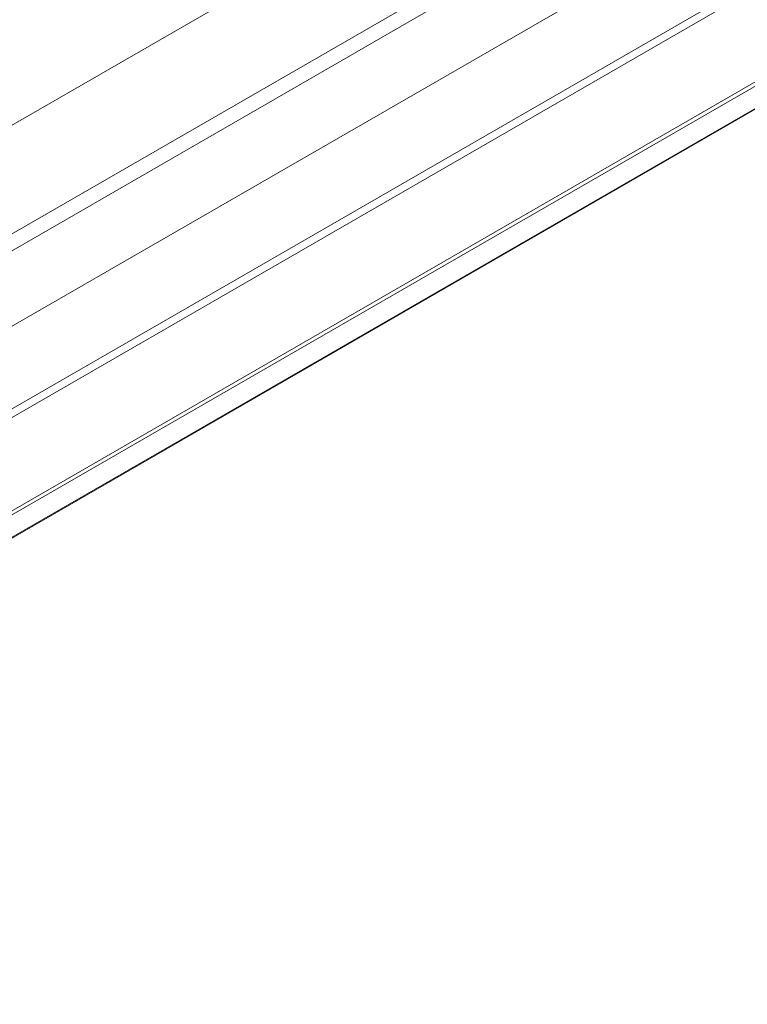
# Model space of a CAD drawing. Units: inches. Extents: x -1 to 245, y -2 to 7.
# Drawn here: x 191 to 191, y 4 to 4 of the extents above; entities that cross this region are included whole.
import ezdxf

# ---------------------------------------------------------------- set-up
doc = ezdxf.new("R2010")
doc.units = ezdxf.units.IN
doc.header["$MEASUREMENT"] = 0
for name, color, linetype in [('CONNECTORS', 31, 'CONTINUOUS'), ('DETAIL', 1, 'CONTINUOUS'), ('DIM', 1, 'CONTINUOUS')]:
    doc.layers.add(name, color=color, linetype=linetype)
doc.styles.add('STD', font='arial.ttf')
doc.dimstyles.new('M-DIM@5$7', dxfattribs={"dimscale": 0.5, "dimtxt": 0.125, "dimasz": 0.125, "dimexe": 0.14, "dimexo": 0.07, "dimgap": 0.09, "dimtad": 0, "dimtih": 1, "dimtoh": 1, "dimdec": 6, "dimzin": 3, "dimdsep": 46, "dimlunit": 5, "dimtxsty": 'STD', "dimcen": 0, "dimclrd": 256, "dimclre": 3, "dimclrt": 256, "dimadec": 0, "dimazin": 0, "dimtfac": 1, "dimtdec": 6, "dimtofl": 0, "dimtmove": 0, "dimatfit": 3, "dimfxl": 1, "dimfrac": 2, "dimtolj": 1, "dimtzin": 0, "dimarcsym": 0})

msp = doc.modelspace()

# ---------------------------------------------------------------- linework, layer by layer
at = {"layer": 'CONNECTORS', "linetype": 'Continuous', "lineweight": 0, "extrusion": (-8.86e-14, 0.816497, 0.57735)}
msp.add_line((191.0458338, 4.2851907), (190.6480863, 4.055551), dxfattribs=at)
at = {"layer": 'DETAIL', "linetype": 'Continuous', "lineweight": 0, "extrusion": (-1e-16, 0.816497, 0.57735)}
for p, q in [((191.2975144, 4.396068), (190.5020178, 3.93679)), ((191.2998002, 4.3920664), (190.5043037, 3.9327884)), ((191.3100867, 4.3740591), (190.5145902, 3.9147812)), ((191.3100867, 4.3479122), (190.5145902, 3.8886343)), ((191.3112482, 4.3459006), (190.5157516, 3.8866226)), ((191.3368575, 4.331115), (190.5413609, 3.8718371)), ((191.3374382, 4.3301092), (190.5419416, 3.8708312)), ((191.3372681, 4.3226925), (190.5417715, 3.8634145)), ((191.3374382, 4.3230684), (190.5419416, 3.8637905))]:
    msp.add_line(p, q, dxfattribs=at)

# ---------------------------------------------------------------- leaders
at = {"layer": 'DIM', "annotation_type": 0, "has_hookline": 1, "hookline_direction": 0}
msp.add_leader([(190.6332208, 3.8637632), (190.9407548, 3.6438607), (191.0032548, 3.6438607)], dimstyle='M-DIM@5$7', dxfattribs=at)

doc.saveas('drawing.dxf')
